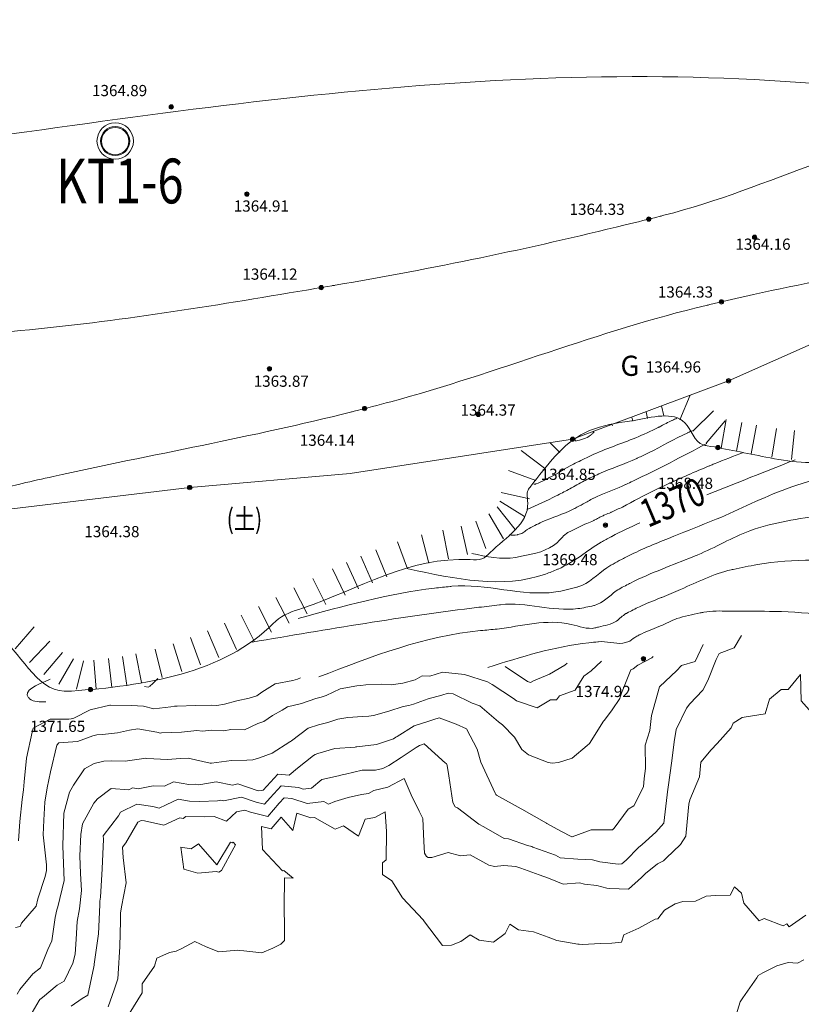
# Model space of a CAD drawing. Extents: x 0 to 420500, y 0 to 297000.
# Drawn here: x 135619 to 162464, y 58302 to 92119 of the extents above; entities that cross this region are included whole.
import ezdxf
from ezdxf.enums import TextEntityAlignment as Align

# ---------------------------------------------------------------- set-up
doc = ezdxf.new("R2010")
doc.units = 0
doc.header["$LTSCALE"] = 500
for name, color, linetype, lineweight in [('D-BGD-HICN', 7, 'Continuous', 13), ('D-BGD-LWCN', 251, 'Continuous', 13), ('S-SUV', 7, 'Continuous', 13), ('S-SUV-HICN', 7, 'Continuous', 13), ('S-SUV-LWCN', 251, 'Continuous', 13), ('S-SUV-RIV', 4, 'Continuous', 13), ('S-SUV-SRVR', 2, 'Continuous', 13), ('単点', 7, 'Continuous', 13)]:
    doc.layers.add(name, color=color, linetype=linetype, lineweight=lineweight)
doc.styles.add('YOKO_GOTHIC', font='txt')

msp = doc.modelspace()

# ---------------------------------------------------------------- linework, layer by layer
at = {"layer": 'D-BGD-HICN'}
for points in [[(135532.54, 58645.097), (135628.04, 58810.508), (136075.731, 59349.932), (136330.69, 59559.534), (136583.418, 60187.271), (136728.499, 60484.559), (136835.13, 61283.248), (136892.481, 61544.584), (136924.929, 61644.785), (137145.664, 62553.11), (137098.434, 63729.305), (137098.336, 63735.135), (137098.604, 63739.599), (137131.548, 64870.661), (137331.968, 65589.797), (137466.138, 65832.186), (137848.805, 66392.985), (138178.314, 66575.712), (138512.784, 66647.031), (138789.104, 66667.631), (139244.112, 66649.729), (139883.821, 66745.737), (139947.989, 66754.878), (139990.13, 66747.868), (140691.395, 66712.496), (141140.155, 66739.771), (141410.645, 66760.273), (142162.637, 66584.762), (142191.02, 66579.923), (142203.68, 66581.851), (142897.458, 66675.51), (143421.706, 66691.533), (143622.564, 66701.429), (143849.958, 66765.288), (144293.864, 66928.155), (144899.018, 67314.313), (144919.411, 67325.634), (144955.231, 67347.677), (145527.754, 67787.316), (145886.591, 67898.839), (146207.107, 67983.988), (146542.257, 68096.485), (146893.78, 68153.341), (147395.51, 68182.364), (147613.761, 68198.385), (147767.282, 68218.291), (148300.8, 68366.371), (148790.114, 68531.889), (148980.152, 68563.044), (149145.807, 68605.967), (149651.818, 68788.404), (150118.901, 68919.415), (150331.171, 68985.077), (150508.833, 68966.797), (151154.371, 68644.902), (151425.358, 68554.265), (152058.463, 68002.835), (152203.884, 67902.711), (152614.786, 67478.415), (152869.909, 67056.301), (153092.86, 66874.464), (153765.434, 66607.396), (153903.982, 66579.367), (154125.134, 66606.415), (154589.923, 66751.452), (155109.242, 67192.94), (155186.187, 67258.213), (155673.328, 68021.966), (155703.391, 68060.035), (155965.46, 68417.952), (156235.601, 68805.85), (156247.807, 68844.991), (156292.46, 68984.333), (156604.046, 69794.016), (156693.508, 69828.968), (156848.46, 69947.353), (157327.107, 70196.394), (157376.446, 70249.636)], [(160134.188, 57638.402), (160366.232, 58384.313), (160453.696, 58527.805), (160937.246, 59209.339), (160982.612, 59285.915), (161143.188, 59386.041), (161624.63, 59621.922), (162014.019, 59742.364), (162331.434, 59716.143), (162551.214, 59824.813)]]:
    msp.add_lwpolyline(points, dxfattribs=at)
at = {"layer": 'D-BGD-LWCN', "lineweight": 0}
for points in [[(137385.68, 58236.83), (137766.787, 58502.927), (137956.22, 58621.034), (138164.18, 59585.232), (138179.092, 59647.059), (138181.869, 59685.87), (138324.021, 60718.084), (138368.552, 61721.213), (138371.956, 61845.11), (138395.655, 61986.157), (138454.532, 62952.135), (138498.5, 63968.29), (138491.208, 64085.661), (139014.605, 64774.211), (139084.739, 64897.686), (139639.42, 65174.421), (140187.655, 65089.992), (140407.716, 65039.15), (140645.62, 65151.212), (141057.421, 65346.471), (141452.18, 65280.215), (141810.344, 65268.573), (142410.017, 65287.237), (142531.79, 65308.153), (142614.206, 65292.902), (143234.202, 65418.766), (143742.231, 65246.699), (144032.512, 65171.481), (144220.314, 65396.762), (144596.201, 65799.818), (145189.257, 65753.02), (145356.079, 65695.965), (145642.631, 65730.288), (145999.195, 66027.875), (146572.782, 66149.357), (146689.162, 66184.933), (146809.47, 66211.313), (147378.397, 66344.723), (147836.307, 66337.847), (148095.816, 66399.33), (148299.337, 66505.839), (148725.389, 66781.782), (149232.35, 67121.864), (149346.91, 67194.287), (149516.333, 67247.736), (150243.681, 66579.541), (150279.858, 66570.201), (150298.427, 66506.364), (150359.711, 66146.511), (150496.444, 65237.339), (150574.384, 65080.334), (150652.898, 65052.324), (151388.909, 64491.133), (151561.016, 64395.232), (152258.434, 63997.196), (152402.518, 63986.755), (153056.415, 63759.339), (153205.953, 63720.346), (153241.96, 63700.712), (154017.074, 63425.249), (154184.485, 63333.213), (154787.201, 63283.148), (155296.011, 63258.432), (155543.785, 63191.59), (156170.08, 63116.364), (156294.512, 63121.888), (156445.536, 63249.468), (156874.306, 63690.119), (157000.901, 63791.389), (157466.544, 64211.907), (157737.326, 64520.915), (157853.442, 65500.034), (157866.667, 65600.94), (157895.536, 65760.942), (158021.989, 66665.966), (158099.055, 67315.447), (158161.723, 67739.991), (158521.823, 68469.704), (158634.876, 68621.516), (159086.244, 69095.309), (159252.655, 69419.542), (159537.928, 70141.649), (159647.866, 70346.067), (160160.547, 70550.056), (160408.647, 70967.782)], [(135810.72, 57606.918), (136286.22, 58430.508), (136313.282, 58463.381), (136404.655, 58537.644), (136911.011, 58964.678), (137142.156, 59091.034), (137443.587, 59709.127), (137519.181, 60028.059), (137560.655, 60539.895), (137593.096, 61140.084), (137673.826, 61581.913), (137744.954, 62207.11), (137705.13, 62790.132), (137681.171, 63398.635), (137720.687, 64139.078), (137774.139, 64499.661), (138166.881, 65205.909), (138290.594, 65356.186), (138762.414, 65715.402), (139368.63, 65671.399), (139490.081, 65731.76), (139693.858, 65700.712), (140201.644, 65808.222), (140596.655, 65798.401), (140897.834, 65942.058), (141432.275, 65851.737), (141649.659, 65868.258), (141775.18, 65839.667), (142361.954, 65941.989), (142925.706, 65832.435), (143113.047, 65870.921), (143808.086, 65634.762), (143906.966, 65640.028), (143981.231, 65660.659), (144487.857, 66204.161), (144875.332, 66173.288), (145164.648, 66410.397), (145715.68, 66842.813), (145769.697, 66884.373), (145858.257, 66911.762), (146448.317, 67083.778), (147141.282, 67134.028), (147165.37, 67139.75), (147202.083, 67139.339), (147874.737, 67224.409), (148460.807, 67419.513), (148540.546, 67471.625), (148581.099, 67497.864), (149166.459, 67867.738), (149669.13, 68024.389), (149839.955, 68086.267), (150031.333, 68139.742), (150615.206, 67925.041), (150965.358, 67757.522), (151330.167, 67065.389), (151459.384, 66613.199), (151943.876, 65556.364), (151973.909, 65504.383), (151999.89, 65489.383), (152843.934, 65011.311), (152861.157, 65007.142), (153714.46, 64519.106), (153724.986, 64515.338), (154205.934, 64250.364), (154580.031, 64056.318), (154597.985, 64049.416), (155249.134, 64291.24), (155894.011, 64294.198), (155979.364, 64298.036), (156037.881, 64347.389), (156521.823, 65005.602), (156711.952, 65112.915), (157047.811, 65774.64), (157069.924, 66060.94), (157113.011, 66405.568), (157101.404, 67197.466), (157261.579, 67708.897), (157321.678, 68224.991), (157593.94, 69200.562), (157602.574, 69217.516), (158177.393, 69755.133), (158348.525, 69941.542), (158823.438, 70076.115), (159097.126, 70657.161)], [(135479.104, 60934.543), (135639.795, 60976.868), (135677.144, 61091.559), (136185.548, 61672.14), (136239.498, 61921.584), (136494.604, 62693.441), (136539.446, 62903.11), (136535.844, 63096.87), (136421.104, 64126.135), (136452.579, 64620.651), (136478.565, 65247.661), (136560.011, 65738.729), (136678.055, 66287.186), (136900.424, 67200.341), (136958.95, 67279.712), (137599.176, 67324.615), (138127.579, 67521.836), (138270.475, 67551.34), (138462.674, 67566.237), (138981.672, 67629.169), (139393.104, 67713.79), (139678.96, 67758.907), (140324.931, 67645.762), (140449.819, 67614.073), (140493.63, 67619.956), (141171.264, 67653.653), (141698.655, 67707.121), (141896.736, 67678.207), (142208.84, 67712.788), (142625.868, 67689.1), (142869.18, 67734.531), (143345.849, 67734.145), (143800.032, 67948.813), (144003.972, 68010.047), (144306.706, 68224.398), (144631.349, 68400.696), (144817.049, 68516.339), (145300.086, 68636.983), (145795.231, 68802.599), (145975.046, 68850.049), (146141.505, 68906.364), (146630.607, 69135.513), (147200.257, 69236.175), (147333.019, 69246.127), (147512.727, 69269.389), (148050.804, 69299.367), (148373.782, 69268.78), (148773.714, 69333.483), (149205.244, 69446.915), (149438.425, 69584.797), (149702.307, 69569.854), (150138.641, 69703.606), (150890.833, 69628.44), (151691.34, 69372.959), (151847.358, 69285.191), (152576.764, 68800.559), (152681.384, 68729.765), (153394.474, 68480.875), (153852.909, 68758.907), (154051.499, 68760.875), (154158.65, 68896.466), (154695.347, 69090.053), (154997.266, 69566.991), (155249.153, 69755.272), (155600.876, 70089.571)], [(152296.084, 69905.307), (153061.384, 69387.944), (153160.584, 69353.765), (153261.448, 69414.466), (153816.145, 69639.23), (154339.087, 69946.991), (154420.669, 70023.766)], [(135582.704, 63921.984), (135626.093, 64585.135), (135708.053, 65331.095), (135748.506, 65669.161), (135772.681, 65945.033), (135857.928, 66760.686), (136048.673, 67647.066), (136079.068, 67787.712), (136660.677, 68095.088), (137304.053, 68095.448), (137390.907, 68101.883), (137478.869, 68134.237), (138039.513, 68413.302), (138709.794, 68578.262), (138727.651, 68577.191), (138738.579, 68580.119), (139462.273, 68567.594), (139869.104, 68538.246), (140225.811, 68450.081), (140805.013, 68523.288), (140934.812, 68536.106), (141026.13, 68542.273), (141658.453, 68567.49), (142197.655, 68571.414), (142392.343, 68560.625), (142656.013, 68609.313), (143079.016, 68729.977), (143496.18, 68820.526), (143765.323, 68900.696), (143938.899, 69023.339), (144389.406, 69303.638), (145001.706, 69428.173), (145082.667, 69448.402), (145158.567, 69473.864), (145261.499, 69513.083)], [(138655.969, 58217.034), (138862.206, 58794.247), (138984.495, 59182.059), (139002.874, 59353.891), (139061.009, 60292.584), (139078.18, 61168.326), (139086.427, 61432.61), (139121.109, 61644.681), (139273.792, 62479.135), (139178.655, 63342.353), (139155.45, 63702.161), (139263.868, 63843.947), (139672.77, 64558.186), (139789.124, 64615.717), (139903.655, 64598.09), (140565.839, 64449.027), (141121.68, 64707.772), (141233.845, 64688.047), (141328.914, 64756.712), (141953.094, 64735.823), (142299.206, 64747.306), (142725.051, 64586.892), (143066.465, 64908.237), (143355.356, 64966.612), (143543.731, 64902.887), (144145.614, 64749.379), (144535.547, 65214.762), (144704.544, 65395.474), (144970.757, 65374.567), (145488.946, 65200.098), (146063.782, 65267.743), (146227.961, 65174.109), (146445.436, 65266.788), (146898.163, 65404.933), (147354.307, 65502.998), (147593.986, 65540.134), (147786.347, 65647.313), (148266.75, 65761.396), (148828.833, 66056.951), (149068.721, 65500.45), (149334.358, 64932.547), (149460.374, 64680.813), (149500.265, 63889.906), (149527.621, 63487.288), (149589.884, 63375.13), (149646.309, 63344.862), (149770.974, 63346.788), (150332.25, 63516.947), (150757.909, 63398.209), (151087.004, 63432.218), (151726.934, 63076.611), (151926.675, 63030.572), (152251.574, 63069.313), (152656.539, 63038.734), (152825.96, 62980.178), (153465.099, 62753.2), (153779.985, 62632.599), (154285.737, 62422.587), (154842.511, 62472.947), (155017.431, 62423.918), (155445.779, 62379.839), (155785.728, 62288.647), (155884.036, 62276.922), (156525.84, 62258.56), (156973.751, 62652.364), (157113.686, 62796.739), (157528.561, 63125.323), (157731.181, 63224.27), (157824.491, 63315.889), (158312.438, 63787.038), (158500.295, 64080.415), (158573.561, 64935.316), (158605.387, 65174.44), (158632.354, 65325.148), (158971.153, 66117.966), (159017.422, 66620.105), (159370.694, 67041.991), (159578.548, 67258.004), (160055.158, 67801.516), (160121.739, 67962.839), (160433.061, 68156.065), (160787.915, 68208.689), (161227.193, 68279.542), (161365.512, 68785.117), (161773.093, 69119.067), (162008.994, 69115.66), (162437.587, 69628.005), (162459.851, 68722.567), (162830.112, 68307.879)], [(139903.842, 69214.358), (140025.961, 69195.931), (140107.209, 69225.697)], [(139373.657, 57970.107), (139828.87, 58694.559), (139829.002, 59002.788), (140246.598, 59608.084), (140323.878, 59887.938), (140758.731, 60079.125), (140991.518, 60128.323), (141186.539, 60220.11), (141634.634, 60460.233), (142026.257, 60274.544), (142462.226, 60103.666), (143113.282, 60157.327), (143180.743, 60154.174), (143321.595, 60142.135), (143935.863, 60068.079), (144310.307, 60230.636), (144587.764, 60367.204), (144719.663, 60489.661), (144715.807, 60932.982), (144707.842, 61651.186), (144709.659, 62644.334), (145011.254, 62630.712), (144696.782, 62900.029), (144645.605, 62883.388), (143954.257, 63613.938), (143929.026, 64410.237), (144259.082, 64325.911), (144601.257, 64734.575), (145005.051, 64273.968), (145138.301, 64866.762), (145621.813, 64704.231), (145746.782, 64718.683), (146458.923, 64312.147), (146734.807, 64429.993), (147254.671, 64074.424), (147487.265, 64665.288), (147815.065, 64715.055), (148168.833, 64913.798), (148221.654, 64241.288), (148204.15, 63262.97), (148084.519, 63165.762), (148077.858, 62756.225), (148398.51, 62537.61), (148768.884, 61953.116), (149479.383, 61205.737), (149485.909, 61195.041), (149493.301, 61183.845), (150135.434, 60320.052), (150454.859, 60327.312), (150774.957, 60457.737), (151091.387, 60683.81), (151394.96, 60501.614), (151890.064, 60435.159), (152294.269, 60735.262), (152454.85, 61059.397), (152755.985, 60858.979), (153260.115, 60786.158), (153764.511, 60605.796), (154070.871, 60492.428), (154783.536, 60370.8), (154837.337, 60363.986), (154954.136, 60354.288), (155562.077, 60391.272), (155954.561, 60399.075), (156282.79, 60433.584), (156369.525, 60691.813), (156885.277, 60917.123), (157441.102, 61227.839), (157530.589, 61240.836), (157763.087, 61531.533), (158126.488, 61748.963), (158396.631, 61830.864), (158834.024, 61840.452), (159200.112, 62020.534), (159513.377, 62037.125), (160019, 62048.889), (160166.375, 62332.151), (160411.638, 62118.958), (160487.52, 61778.389), (161016.663, 61166.893), (161187.962, 61251.591), (161844.581, 60994.889), (161969.801, 61065.776), (162051.688, 60959.609), (162623.166, 61359.437)]]:
    msp.add_lwpolyline(points, dxfattribs=at)
msp.add_lwpolyline([(141260.206, 62947.705), (141737.496, 62808.396), (142365.231, 62861.665), (142462.236, 62835.682), (142554.037, 62894.686), (142969.19, 63675.753), (143029.788, 63774.712), (142948.731, 63872.317), (142923.071, 63847.872), (142864.377, 63870.212), (142392.691, 63095.226), (141762.706, 63818.06), (141514.221, 63641.671), (141154.54, 63702.686)], close=True, dxfattribs=at)
at = {"layer": 'S-SUV', "lineweight": 0}
msp.add_line((159967.426, 79715.561), (170837.14, 84550.458), dxfattribs=at)
for points in [[(154608.326, 77709.327), (159967.426, 79715.561)], [(158295.572, 78373.606), (158647.423, 79221.405)], [(157737.054, 78507.905), (157666.937, 78854.35)], [(156675.799, 78331.782), (156645.513, 78471.969)], [(157175.708, 78421.08), (157134.379, 78654.981)], [(158734.636, 77981.465), (159448.875, 78681.367)], [(155973.886, 78169.091), (155959.484, 78215.147)], [(159201.115, 77576.693), (159847.831, 78339.424)], [(159709.209, 77401.426), (159882.494, 78386.298)], [(160240.605, 77303.058), (160424.162, 78286.067)], [(160740.669, 77209.278), (160926.759, 78191.81)], [(155324.957, 77950.443), (155314.237, 77973.592)], [(161448.625, 77089.392), (161612.054, 78075.947)], [(162128.795, 77011.153), (162233.254, 78005.682)], [(146965.595, 76537.728), (154608.326, 77709.327)], [(154165.549, 77248.699), (153835.537, 77590.862)], [(154723.886, 77651.694), (154669.386, 77732.185)], [(153644.818, 76717.313), (152844.885, 77317.401)], [(141457.098, 76050.732), (146965.595, 76537.728)], [(153343.898, 76295.996), (152403.855, 76637.052)], [(128652.385, 74522.319), (141457.098, 76050.732)], [(153132.049, 75667.61), (152155.015, 75880.695)], [(152959.369, 75060.086), (152110.074, 75588.005)], [(152234.532, 74286.521), (151727.856, 75148.658)], [(152637.726, 74608.148), (152016.35, 75391.66)], [(151625.02, 73953.558), (151290.054, 74895.788)], [(149668.858, 73456.58), (149420.091, 74425.144)], [(150352.213, 73600.122), (150156.881, 74580.859)], [(151000.923, 73745.269), (150778.845, 74720.298)], [(148940.827, 73253.112), (148589.444, 74189.344)], [(148230.43, 72984.196), (147847.619, 73908.022)], [(147258.202, 72569.788), (146838.919, 73477.644)], [(147735.057, 72779.084), (147332.869, 73694.641)], [(146797.856, 72357.38), (146364.044, 73258.383)], [(146133.899, 72035.274), (145683.665, 72928.184)], [(145495.788, 71712.188), (145036.262, 72600.352)], [(144876.743, 71391.736), (144415.709, 72279.119)], [(144269.984, 71077.533), (143815.736, 71968.409)], [(143066.203, 70482.328), (142651.549, 71392.308)], [(143668.73, 70773.192), (143229.906, 71671.765)], [(135463.783, 70509.01), (136118.089, 71265.239)], [(142455.62, 70208.555), (142073.673, 71132.74)], [(135958.362, 70045.916), (136648.775, 70769.332)], [(141183.172, 69726.739), (140889.262, 70682.572)], [(141830.204, 69955.487), (141488.872, 70895.43)], [(136443.781, 69625.216), (137092.459, 70386.278)], [(140507.746, 69525.923), (140266.504, 70496.388)], [(136966.572, 69299.539), (137469.884, 70163.643)], [(137573.271, 69121.512), (137807.589, 70093.672)], [(138243.298, 69127.22), (138168.074, 70124.386)], [(138783.242, 69186.286), (138674.472, 70180.353)], [(139300.521, 69263.122), (139153.518, 70252.258)], [(139797.145, 69356.656), (139611.926, 70339.353)]]:
    msp.add_lwpolyline(points, dxfattribs=at)
for points in [[(147482.392, 142062.958), (168101.459, 138275.997), (169954.219, 137816.218), (170052.571, 137791.622), (176570.48, 136098.923), (178708.343, 135411.087), (179037.625, 135303.063), (188592.542, 130745.143), (193418.505, 129664.244), (194003.874, 129562.554), (204263.066, 132771.452), (211055.661, 130896.42), (211844.418, 130557.782), (221057.233, 124721.124), (221507.983, 114224.617), (221261.461, 112561.868), (211331.233, 102475.919), (187209.613, 90349.287), (183669.813, 88745.556), (167217.079, 89435.45), (133779.54, 87971.446), (131450.535, 87522.939), (126392.094, 84942.621), (105040.164, 84239.681), (102200.299, 84975.476), (88616.294, 93301.684)], [(170837.14, 84550.458), (170698.579, 83156.244), (170660.306, 82943.027), (170654.1, 82908.476), (169836.628, 80548.128), (169394.563, 79998.554), (169337.315, 79930.418), (167020.286, 78550.05), (166122.918, 78067.36), (166061.538, 78031.993), (165034.14, 77472.329), (163859.336, 77083.298), (163645.324, 77017.804), (161245.689, 77095.808), (159225.773, 77487.026), (159099.053, 77514.068), (158466.476, 78277.379), (156721.712, 78356.222), (156407.661, 78308.551), (155029.4, 77932.843), (153172.656, 76099.603), (153079.029, 75959.568), (153068.695, 75525.429), (151773.378, 73816.882), (151495.46, 73600.772), (151096.075, 73573.486), (145330.368, 71907.537), (144410.708, 71460.9), (144352.214, 71402.42), (137402.361, 69061.248), (137150.532, 69052.617), (134812.172, 71037.446), (134372.87, 71303.263), (134311.512, 71339.235), (128652.385, 74522.319)]]:
    msp.add_spline(points, degree=3, dxfattribs=at)
at = {"layer": 'S-SUV-HICN', "lineweight": 5}
for points in [[(154712.619, 77644.919), (155225.447, 77848.228), (155262.965, 77879.816), (155264.457, 77881.122), (155351.423, 77960.965)], [(159223.379, 75801.465), (162247.749, 77003.092)], [(148964.189, 73260.967), (153680.917, 73079.67), (154090.102, 73241.823), (154114.042, 73251.876), (155592.03, 74174.605), (155928.631, 74360.178), (155952.617, 74372.862), (156914.486, 74842.555)]]:
    msp.add_spline(points, degree=3, dxfattribs=at)
at = {"layer": 'S-SUV-LWCN', "lineweight": 0}
for points in [[(145188.182, 71553.419), (149868.92, 72594.942), (150405.355, 72652.503), (150456.486, 72657.707), (154029.158, 72464.367), (154749.236, 72625.136), (154789.289, 72635.964), (155789.897, 73296.135), (156354.931, 73613.236), (156438.313, 73656.75), (157904.932, 74304.987), (159312.847, 74869.359), (159543.461, 74962.709), (161955.333, 76009.631), (164898.791, 76796.094), (165288.932, 76879.528), (168145.582, 76238.579), (170719.116, 76966.318), (170749.003, 76986.336), (170799.829, 77069.98), (171190.853, 77404.398), (171283.428, 77464.265), (171574.934, 77363.76), (172439.083, 77060.767), (172465.781, 77055.106), (172485.65, 77037.243), (173733.089, 76609.513), (174037.659, 76474.393), (174059.703, 76453.346), (176577.789, 76142.025), (176726.188, 76177.722), (178382.338, 77043.493), (178668.464, 77133.255), (178703.183, 77143.705), (181745.298, 77392.083), (182045.776, 77494.21), (182067.816, 77502.232), (183611.586, 78686.972), (183793.602, 78760.784), (183805.943, 78765.419), (184890.046, 78789.522), (185087.503, 78811.355), (185122.917, 78815.588), (188136.535, 79319.25), (188457.004, 79371.651), (188481.961, 79375.664), (190564.294, 79653.167), (190809.099, 79766.967), (190838.503, 79781.142), (193113.404, 81354.793), (193318.488, 81452.71), (193394.915, 81486.585)], [(153279.991, 76161.434), (153325.114, 76169.415), (153342.145, 76172.725), (153346.618, 76173.6), (153642.678, 76308.598), (153779.441, 76377.69), (153807.135, 76391.506), (154634.168, 76851.283), (155156.703, 77107.88), (155243.819, 77149.731), (156780.999, 77762.756), (157550.512, 78113.904), (157576.921, 78126.687), (157819.942, 78254.861), (158022.288, 78353.295), (158033.589, 78358.592), (158192.987, 78431.462)], [(158715.665, 78001.102), (158645.837, 77970.238), (158580.645, 77941.153), (158561.338, 77932.53), (157218.349, 77241.032), (156851.324, 77066.892), (156809.045, 77047.178), (155510.732, 76519.012), (155039.965, 76296.635), (155008.85, 76281.381), (154512.581, 76005.675), (154106.321, 75794.182), (154049.569, 75764.916), (153044.137, 75301.544)], [(159221.248, 77564.39), (156680.73, 76269.325), (156440.798, 76155.738), (156427.585, 76149.531), (155528.415, 75776.548), (155337.741, 75686.537), (155325.278, 75680.517), (154972.123, 75486.44), (154681.744, 75335.524), (154622.691, 75305.284), (153565.269, 74870.888), (153052.246, 74607.454), (153036.403, 74598.537), (152901.411, 74493.18), (152730.763, 74432.168), (152709.224, 74426.547), (152425.991, 74428.116)], [(160482.485, 77257.428), (159472.216, 76864.701), (159327.448, 76804.785), (159306.469, 76796.097), (157844.451, 76155.107), (157475.49, 75983.216), (157437.279, 75965.352), (156318.939, 75381.62), (155941.098, 75203.522), (155927.463, 75197.314), (155714.319, 75111.3), (155593.547, 75055.672), (155585.468, 75051.781), (155506.952, 75006.886), (155350.628, 74928.059), (155318.543, 74912.368), (155098.453, 74820.689), (154547.789, 74555.155), (154445.747, 74501.935), (154084.509, 74161.866), (152855.859, 73689.334), (152655.84, 73650.168), (151144.574, 73785.185)], [(143597.853, 70739.385), (151389.174, 71936.915), (152095.692, 72021.046), (152135.045, 72025.716), (154794.022, 71890.744), (155333.876, 71996.508), (155363.924, 72003.738), (156108.781, 72497.764), (156529.451, 72735.024), (156591.567, 72767.442), (157683.86, 73251.063), (158733.414, 73669.733), (158905.302, 73739.148), (160692.64, 74563.032), (163235.554, 75118.418), (163632.08, 75189.123), (166301.518, 75321.55), (170701.936, 75351.123), (171224.296, 75360.053), (173344.192, 75359.202), (176749.168, 74947.485), (176777.373, 74942.472), (176802.541, 74927.5), (176899.635, 74915.161), (176907.341, 74916.411), (176913.514, 74922.884), (177249.613, 75020.309), (177330.564, 75033.898), (177970.917, 75059.696), (177999.525, 75063.163), (178470.53, 75105.96)], [(170259.077, 73300.758), (165345.847, 73559.189), (164797.317, 73558.637), (164742.693, 73558.321), (160954.051, 73404.137), (160120.729, 73236.789), (160058.676, 73223.396), (158317.353, 72550.841), (157672.919, 72278.06), (157628.633, 72259.957), (156904.425, 71954.809), (156474.308, 71737.01), (156439.499, 71718.577), (156116.529, 71463.112), (155494.703, 71257.542), (155377.495, 71227.634), (154560.095, 71350.417), (152017.118, 71190.747), (151449.922, 71138.565), (145892.441, 69548.262)], [(151695.035, 69871.795), (155166.162, 70720.241), (155480.144, 70753.102), (155492.975, 70754.502), (156332.397, 70708.047), (156501.284, 70746.684), (156510.676, 70749.288), (156745.677, 70904.336), (156878.569, 70978.452), (156898.18, 70988.625), (157242.866, 71140.378), (157572.892, 71274.593), (157626.934, 71296.842), (158192.375, 71548.063), (158990.631, 71741.756), (159114.948, 71767.657), (159958.004, 71806.954), (161374.865, 71798.219), (161556.049, 71795.729), (163377.322, 71670.883)], [(136517.216, 68691.064), (135959.454, 68797.461), (135929.905, 68825.282), (135925.937, 68829.669), (136670.985, 69464.166)], [(140089.846, 69224.729), (140364.294, 69488.771)]]:
    msp.add_spline(points, degree=3, dxfattribs=at)
at = {"layer": 'S-SUV-RIV', "lineweight": 13}
for points in [[(61214.334, 64928.206), (82964.585, 73637.628), (85147.393, 73522.685), (85313.83, 73508.324), (101320.773, 72058.403), (102845.578, 72599.687), (102915.872, 72635.203), (105070.689, 73334.785), (106454.235, 73734.577), (106690.162, 73803.47), (110879.165, 74475.471), (113385.509, 75428.225), (113608.928, 75528.585), (115571.731, 77182.909), (117619.789, 78208.611), (117793.146, 78274.209), (118976.177, 78469.569), (120558.857, 78885.74), (120686.131, 78924.796), (121290.518, 79004.212), (122117.868, 79894.328), (122177.542, 80011.112), (122088.42, 80339.2), (122419.316, 83217.892), (122549.722, 83819.923), (122743.043, 84438.438), (125679.158, 89788.036), (126120.396, 90193.632), (126186.841, 90187.603), (130983.527, 93259.647), (131298.56, 93687.438), (133703.52, 100003.547), (134083.537, 100828.945), (134115.274, 100896.685), (136726.9, 106488.156), (137178.535, 107127.047), (137232.109, 107201.544), (143332.275, 112033.395), (144050.227, 112377.27), (144099.589, 112400.656), (148558.113, 112997.246), (149129.04, 113066.187), (149196.673, 113074.82), (154945.337, 113612.04), (155666.565, 113832.11), (155755.336, 113860.116), (162650.48, 117710.495), (163341.894, 118268.851), (163404.948, 118320.032), (168043.178, 123279.859), (168565.86, 123897.705), (168620.29, 123961.856), (172965.388, 129544.928), (173455.39, 130154.562), (173498.208, 130207.648), (177100.701, 134611.24), (177598.066, 135074.808), (177650.488, 135123.12), (182587.595, 138559.061), (183254.784, 138791.92), (183322.802, 138814.969), (189323.745, 139507.25), (190121.183, 139523.665), (190220.804, 139525.82), (198634.43, 138811.347), (199589.19, 138733.435), (199678.103, 138726.455), (207115.268, 138113.04), (207961.062, 138112.713), (208039.721, 138113.002), (214570.207, 138989.391), (215164.766, 139176.681), (217252.148, 140428.854), (217477.979, 140558.093), (219117.516, 141355.993), (219228.43, 141559.188), (218595.511, 143982.37), (218381.988, 144315.717), (218348.223, 144368.384), (213672.624, 147012.624), (213032.993, 147342.794), (212951.739, 147385.759), (205796.137, 150477.802), (204847.437, 150834.453), (204731.733, 150877.972), (194817.596, 154229.881), (193860.657, 154470.134), (190178.133, 155354.651), (189564.651, 155166.274), (189459.405, 155131.936), (181207.371, 150343.151), (180362.649, 150235.607), (177793.989, 150190.074)], [(177793.989, 150190.074), (166527.809, 152108.786), (165525.273, 152279.788), (165477.889, 152287.872), (162367.676, 152820.794), (161247.053, 153007.116), (161060.634, 153038.208), (155403.315, 154108.092), (152648.107, 154286.767), (152307.384, 154302.883), (146537.424, 153872.653), (143420.004, 153727.927), (143266.043, 153725.654), (141717.595, 153951.821), (140550.808, 153668.314), (140494.715, 153645.717), (140264.837, 153332.203), (139852.752, 152756.791), (139792.173, 152681.947), (139571.954, 152358.222), (138196.853, 150529.912), (137885.458, 150122.122), (137170.85, 149163.183), (134024.354, 145490.576), (133698.164, 145142.252), (133309.154, 144858.716), (129880.512, 141731.036), (129560.942, 141377.456), (129543.188, 141349.085), (126764.499, 138250.856), (126508.94, 138004.355), (123051.733, 135219.724), (122595.206, 134796.67), (122554.12, 134758.252), (119269.679, 131454.714), (118855.145, 131022.84), (118805.576, 130971.216), (114688.134, 126534.601), (114191.64, 125993.319), (114138.078, 125934.959), (109657.438, 120991.906), (109101.558, 120336.606), (109034.897, 120257.809), (103612.846, 113414.856), (103002.156, 112645.907), (102946.467, 112575.842), (98365.982, 106649.961), (97795.536, 106157.089), (97758.026, 106125.514), (94106.436, 104421.075), (93672.176, 104052.592), (93612.627, 104000.321), (89275.485, 98839.601), (88798.101, 98309.957), (88761.19, 98269.559), (85516.971, 95112.526), (84923, 94590.43), (84819.116, 94499.338), (54202.655, 68611.278)], [(358143.087, 122291.875), (347686.745, 120247.994), (346472.416, 119906.445), (346336.537, 119866.412), (337052.592, 116525.271), (334721.884, 115665.187), (334486.204, 115579.663), (327192.764, 113450.05), (324716.588, 111621.522), (324497.549, 111437.955), (322302.172, 106996.132), (319329.133, 105299.702), (318865.185, 105242.532), (312519.37, 105358.495), (307261.972, 105838.611), (306974.408, 105866.203), (305189.953, 106172.83), (302436.979, 106848.013), (302137.67, 106923.598), (300957.076, 107308.12), (297613.818, 108348.338), (297161.067, 108483.102), (296121.802, 108785.696), (290145.655, 110527.745), (289202.862, 110802.24), (288242.182, 111074.17), (279267.294, 113716.225), (278408.051, 113980.365), (270712.228, 116389.759), (270017.384, 116597.293), (261280.139, 119103.449), (259997.138, 119526.946), (259864.932, 119570.901), (249036.455, 123767.124), (247952.757, 124136.962), (242639.624, 125748.405), (241845.798, 126012.871), (241725.854, 126053.03), (231704.103, 130057.529), (230837.811, 130553.662), (228279.343, 132740.315), (227956.149, 132852.71), (225876.793, 132629.041), (225547.671, 132588.434), (221028.435, 131957.822), (220396.633, 131912.569), (220310.253, 131906.66), (212952.198, 131792.293), (212162.447, 131816.622), (206864.601, 132401.067), (206191.99, 132422.1), (199372.179, 132039.717), (198487.489, 132041.833), (198378.148, 132042.681), (189139.883, 132820.394), (188173.123, 132735.88), (182247.051, 131402.853), (181581.227, 131126.021), (175985.959, 127795.892), (175362.924, 127310.349), (175294.283, 127256.684), (169922.44, 122239.418), (169444.238, 121670.379), (167139.468, 118340.507), (166705.338, 117896.012), (166637.683, 117827.896), (159829.968, 113259.8), (158941.498, 112730.781), (158838.76, 112669.243), (149927.087, 107878.642), (148938.829, 107271.01), (148844.626, 107212.517), (141327.785, 101756.453), (140570.78, 101216.851), (136511.497, 98553.017), (136129.833, 98025.962), (136080.629, 97955.634), (133322.534, 91187.999), (132874.738, 90553.216), (129157.375, 86915.939), (128693.848, 86744.657), (126451.676, 86652.162), (126275.662, 86519.241), (125912.991, 85290.232), (125906.352, 85082.624), (126073.261, 82134.032), (126242.533, 81905.927), (127317.379, 80957.167), (127654.363, 80851.946), (134329.03, 81315.794), (135223.499, 81402.262), (135340.077, 81412.603), (145176.337, 82783.823), (146337.073, 82980.053), (146456.449, 83000.224), (156417.702, 85070.658), (157613.475, 85368.182), (157741.925, 85400.359), (168448.111, 88614.693), (169548.125, 88652.649), (174844.713, 87371.715), (175435.296, 87369.114), (179590.463, 88570.966), (180134.708, 88756.772), (186016.179, 91132.333), (186802.586, 91334.922), (186898.318, 91358.855), (195154.295, 92632.904), (196177.685, 92723.224), (196290.97, 92733.17), (205874.121, 93017.554), (206976.197, 93029.752), (207082.105, 93031.177), (216040.979, 93345.58), (216786.139, 92950.166), (218828.603, 90045.128), (219071.975, 89745.057), (221023.958, 87698.82), (221351.747, 87531.342), (225334.259, 87425.074), (226002.852, 87492.206), (226115.664, 87503.064), (235619.208, 89441.994), (236538.427, 89734.933), (241011.744, 91779.169), (241528.037, 91778.745), (244939.054, 90879.059), (245289.372, 90767.109), (247483.871, 89950.495), (247728.211, 89923.498), (249287.211, 90401.678), (249454.51, 90442.601), (250584.408, 90647.539), (250679.807, 90688.708), (250953.063, 90875.719), (251091.223, 90905.139), (254005.295, 89492.2), (254326.63, 89311.332), (256816.521, 87656.233), (257071.595, 87489.828), (258611.549, 86573.344), (258724.231, 86440.234), (258957.654, 85595.315), (258988.174, 85412.04), (258616.401, 82170.592), (258745.152, 81895.896), (259589.43, 80872.63), (259733.842, 80724.147), (261822.097, 78846.991), (262164.149, 78600.873), (267732.561, 76604.545)], [(267266.999, 75812.168), (261930.733, 77720.358), (261436.257, 77976.105), (258996.484, 79322.834), (258440.713, 79833.509), (258375.233, 79896.421), (257653.973, 82580.317), (257581.453, 83529.328), (257687.943, 84181.193), (257722.264, 84668.154), (257724.686, 84733.557), (257824.934, 85461.409), (257345.414, 86344.908), (257245.387, 86487.663), (256061.237, 86837.81), (254531.233, 87557.451), (254415.199, 87641.546), (254155.793, 88230.585), (252583.092, 89232.805), (252295.533, 89354.679), (251574.394, 89583.038), (249107.288, 89543.895), (248954.637, 89529.386), (248776.184, 89521.913), (247766.729, 88699.387), (247752.525, 88588.457), (247978.403, 87438.311), (247933.158, 87347.619), (246779.007, 86682.295), (246580.724, 86649.865), (244604.126, 86929.167), (244411.275, 87095.97), (243771.858, 89792.972), (243525.272, 89953.532), (241224.646, 90301.808), (240801.562, 90266.097), (240725.305, 90259.535), (234528.326, 88080.388), (233727.158, 87866.542), (233633.758, 87842.619), (225624.99, 86345.908), (224843.294, 86252.507), (221391.525, 86058.553), (220994.28, 86127.17), (217874.428, 87764.698), (217532.217, 88020.224), (214975.164, 91136.621), (214622.682, 91324.367), (212400.491, 91450.606), (212159.211, 91416.298), (210441.671, 90884.303), (209959.035, 90789.675), (209849.457, 90768.732), (200254.42, 90198.372), (199166.738, 90073.518), (199064.447, 90061.103), (190535.623, 88781.513), (189527.809, 88610.443), (189424.19, 88592.867), (180725.64, 87049.222), (179883.554, 86838.838), (175946.608, 85535.364), (175472.703, 85412.522), (171184.145, 84615.161), (170482.916, 84483.361), (170367.71, 84461.555), (160518.616, 82613.368), (159324.562, 82335.192), (159193.765, 82304.398), (148360.686, 78998.017), (147101.44, 78671.771), (146980.531, 78640.973), (136764.459, 76429.682), (135700.141, 76188.52), (135621.946, 76170.664), (129178.054, 74654.539), (128282.971, 74429.121), (128161.886, 74398.568), (117903.456, 71691.408), (116713.928, 71358.662), (116596.311, 71325.7), (106793.934, 68338.094), (105963.733, 68091.55), (105132.908, 67862.103), (104840.013, 67760.549), (104767.035, 67735.171), (98530.376, 65375.333), (97811.138, 65016.933), (97734.729, 64978.41), (92083.751, 60500.546), (91389.246, 59984.592), (91315.555, 59930.684), (84983.216, 55580.304), (84255.93, 55044.069), (84182.518, 54989.612), (78354.917, 49989.193), (77844.683, 49618.674), (77715.149, 49557.773), (77594.902, 49461.593), (74964.386, 46444.982), (74473.554, 46062.49), (74395.971, 46003.347), (67382.131, 41512.765), (66513.174, 40897.259), (66410.35, 40823.741), (58030.716, 34189.421), (57177.781, 33579.66), (57128.378, 33544.678), (52895.738, 31054.434), (52159.565, 30678.846), (52036.668, 30616.218), (41045.129, 26330.799), (39799.654, 25942.174), (39690.988, 25908.267), (30421.167, 23787.441), (29378.494, 23774.208), (29288.967, 23773.797), (21878.035, 24615.32), (21173.111, 24740.53), (18244.273, 25492.617), (17821.156, 25594.275), (17760.55, 25608.677), (12575.395, 26731.905), (12066.968, 26885.163), (10004.005, 27819.036)]]:
    msp.add_spline(points, degree=3, dxfattribs=at)
at = {"layer": 'S-SUV-SRVR'}
for radius in [625, 500, 468.75]:
    msp.add_circle((138898.721, 87950.639), radius, dxfattribs=at)
at = {"layer": '単点', "color": 8, "lineweight": 13}
for centre, radius in [((140825.174, 89124.207), 75), ((140825.174, 89124.207), 50), ((140825.174, 89124.207), 25), ((143425.002, 86131.054), 75), ((143425.002, 86131.054), 50), ((143425.002, 86131.054), 25), ((157226.163, 85271.555), 75), ((157226.163, 85271.555), 50), ((157226.163, 85271.555), 25), ((160858.216, 84645.512), 75), ((160858.216, 84645.512), 50), ((160858.216, 84645.512), 25), ((145978.156, 82919.434), 75), ((145978.156, 82919.434), 50), ((145978.156, 82919.434), 25), ((159719.4, 82427.968), 75), ((159719.4, 82427.968), 50), ((159719.4, 82427.968), 25), ((144197.118, 80132.586), 75), ((144197.118, 80132.586), 50), ((144197.118, 80132.586), 25), ((159967.426, 79715.561), 75), ((159967.426, 79715.561), 50), ((159967.426, 79715.561), 25), ((147463.465, 78764.066), 75), ((147463.465, 78764.066), 50), ((147463.465, 78764.066), 25), ((151368.862, 78564.517), 75), ((151368.862, 78564.517), 50), ((151368.862, 78564.517), 25), ((154608.326, 77709.327), 75), ((154608.326, 77709.327), 50), ((154608.326, 77709.327), 25), ((159599.861, 77420.92), 75), ((159599.861, 77420.92), 50), ((159599.861, 77420.92), 25), ((141457.098, 76050.732), 75), ((141457.098, 76050.732), 50), ((141457.098, 76050.732), 25), ((155734.954, 74758.705), 75), ((155734.954, 74758.705), 50), ((155734.954, 74758.705), 25), ((157039.225, 70169.768), 75), ((157039.225, 70169.768), 50), ((157039.225, 70169.768), 25), ((138047.333, 69110.846), 75), ((138047.333, 69110.846), 50), ((138047.333, 69110.846), 25)]:
    msp.add_circle(centre, radius, dxfattribs=at)

# ---------------------------------------------------------------- texts
at = {"layer": 'S-SUV', "lineweight": 0, "style": 'YOKO_GOTHIC'}
for s, height, width, p in [('G', 692.404, 1.000577, (156253.46, 79670.04)), ('(土)', 692.4036, 0.769976, (142727.874, 74413.791))]:
    msp.add_text(s, height=height, dxfattribs=dict(at, width=width)).set_placement(p, align=Align.BOTTOM_LEFT)
at = {"layer": 'S-SUV-HICN', "lineweight": 13, "style": 'YOKO_GOTHIC', "width": 0.769976}
msp.add_text('1370', height=961.6716, rotation=23.0615195, dxfattribs=at).set_placement((157313.602, 74386.72), align=Align.BOTTOM_LEFT)
at = {"layer": 'S-SUV-SRVR', "style": 'YOKO_GOTHIC', "width": 0.769976}
msp.add_text('KT1-6', height=1538.6746, dxfattribs=at).set_placement((136880.017, 85328.735), align=Align.BOTTOM_LEFT)
at = {"layer": '単点', "color": 8, "lineweight": 13, "style": 'YOKO_GOTHIC', "width": 1.000577}
for s, p in [('1364.89', (139049.917, 89685.052)), ('1364.91', (143918.805, 85718.906)), ('1364.33', (155450.392, 85607.662)), ('1364.16', (161148.027, 84408.938)), ('1364.12', (144214.786, 83380.656)), ('1364.33', (158484.198, 82766.243)), ('1364.96', (158069.824, 80191.208)), ('1363.87', (144602.686, 79702.84)), ('1364.37', (151706.231, 78711.303)), ('1364.14', (146186.185, 77675.369)), ('1364.85', (154458.855, 76506.244)), ('1368.48', (158484.198, 76195.464)), ('1364.38', (138786.658, 74537.97)), ('1369.48', (154518.051, 73576.032)), ('1374.92', (155657.579, 69047.522)), ('1371.65', (136921.978, 67848.798))]:
    msp.add_text(s, height=384.6686, dxfattribs=at).set_placement(p, align=Align.MIDDLE_CENTER)

doc.saveas('drawing.dxf')
